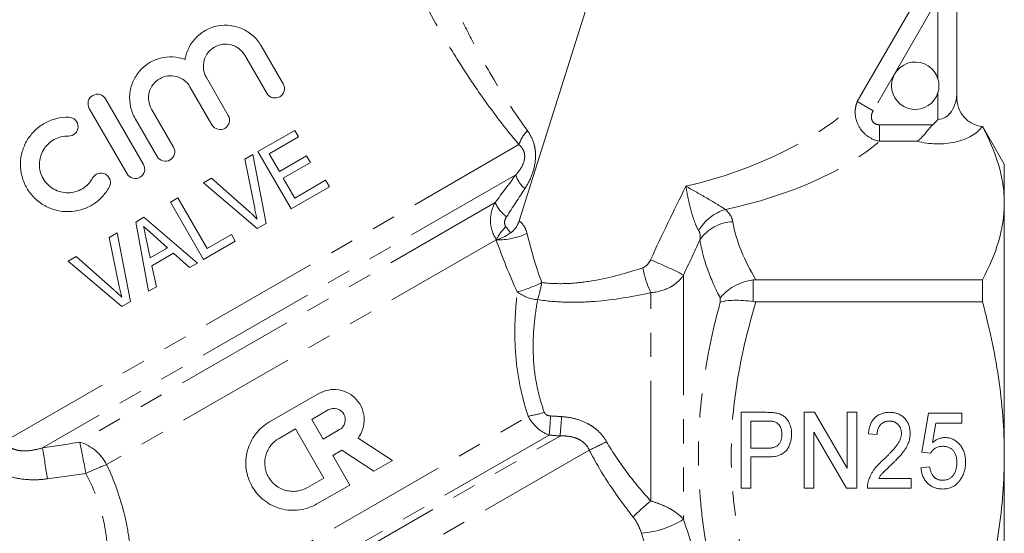
# Model space of a CAD drawing. Units: millimetres. Extents: x -26 to 583, y 22 to 324.
# Drawn here: x 520 to 572, y 247 to 274 of the extents above; entities that cross this region are included whole.
import ezdxf

# ---------------------------------------------------------------- set-up
doc = ezdxf.new("R2010")
doc.units = ezdxf.units.MM
doc.linetypes.add('PHANTOM', pattern=[12.7, 6.35, -1.27, 1.27, -1.27, 1.27, -1.27])

msp = doc.modelspace()

# ---------------------------------------------------------------- linework, layer by layer
at = {"color": 7, "linetype": 'Continuous', "lineweight": 15}
for p, q in [((551.6, 281.038), (545.918, 263.017)), ((569.028, 277.042), (569.028, 269.825)), ((532.607, 269.759), (531.446, 271.769)), ((532.31, 272.268), (533.471, 270.258)), ((529.417, 270.598), (530.577, 268.587)), ((529.713, 268.088), (528.552, 270.099)), ((524.103, 269.459), (526.099, 266.002)), ((525.235, 265.503), (523.239, 268.96)), ((526.523, 268.927), (527.684, 266.917)), ((526.82, 266.418), (525.659, 268.428)), ((534.085, 267.801), (532.142, 266.679)), ((534.287, 267.451), (534.085, 267.801)), ((571.528, 266.007), (570.369, 268.015)), ((570.369, 268.015), (570.369, 268.003)), ((532.732, 266.554), (534.287, 267.451)), ((532.142, 266.679), (533.892, 263.648)), ((531.866, 266.52), (531.442, 266.275)), ((531.442, 266.275), (531.968, 263.682)), ((532.569, 262.884), (531.866, 266.52)), ((533.271, 265.621), (532.732, 266.554)), ((534.709, 266.451), (533.271, 265.621)), ((533.473, 265.272), (534.911, 266.102)), ((534.911, 266.102), (534.709, 266.451)), ((571.528, 266.007), (571.528, 263.95)), ((529.694, 265.266), (529.271, 265.022)), ((529.271, 265.022), (532.108, 262.618)), ((531.675, 263.513), (529.694, 265.266)), ((534.079, 264.222), (533.473, 265.272)), ((535.711, 265.165), (534.079, 264.222)), ((535.913, 264.815), (535.711, 265.165)), ((533.892, 263.648), (535.913, 264.815)), ((527.906, 264.234), (527.518, 264.009)), ((527.518, 264.009), (529.268, 260.978)), ((529.454, 261.552), (527.906, 264.234)), ((571.528, 263.95), (571.528, 250.657)), ((526.123, 263.205), (525.688, 262.953)), ((525.688, 262.953), (526.367, 259.304)), ((528.943, 260.791), (526.123, 263.205)), ((532.108, 262.618), (532.569, 262.884)), ((524.715, 262.392), (524.292, 262.147)), ((524.292, 262.147), (524.817, 259.554)), ((525.419, 258.756), (524.715, 262.392)), ((526.458, 261.066), (526.246, 262.066)), ((526.658, 262.233), (527.37, 261.593)), ((529.268, 260.978), (530.939, 261.943)), ((530.737, 262.293), (529.454, 261.552)), ((530.939, 261.943), (530.737, 262.293)), ((544.72, 262.022), (544.712, 262.018)), ((527.37, 261.593), (526.458, 261.066)), ((527.359, 261.603), (527.288, 261.572)), ((522.543, 261.138), (522.12, 260.893)), ((522.12, 260.893), (524.958, 258.49)), ((524.525, 259.385), (522.543, 261.138)), ((526.546, 260.651), (527.687, 261.309)), ((527.687, 261.309), (528.529, 260.552)), ((526.781, 259.542), (526.546, 260.651)), ((528.529, 260.552), (528.943, 260.791)), ((558.421, 259.907), (570.374, 259.907)), ((570.374, 259.907), (570.374, 258.744)), ((526.367, 259.304), (526.781, 259.542)), ((524.958, 258.49), (525.419, 258.756)), ((570.374, 258.744), (558.421, 258.744)), ((532.752, 252.394), (535.351, 253.895)), ((534.984, 252.528), (535.851, 253.028)), ((557.639, 252.904), (558.957, 252.904)), ((557.639, 248.904), (557.639, 252.904)), ((560.972, 252.904), (561.514, 252.904)), ((560.972, 248.904), (560.972, 252.904)), ((561.514, 252.904), (563.228, 249.951)), ((563.228, 252.904), (563.741, 252.904)), ((563.228, 249.951), (563.228, 252.904)), ((563.741, 252.904), (563.741, 248.904)), ((567.177, 250.801), (567.536, 252.852)), ((567.536, 252.852), (569.28, 252.852)), ((569.28, 252.852), (569.28, 252.339)), ((533.252, 251.528), (534.118, 252.028)), ((534.118, 252.028), (535.619, 249.429)), ((535.585, 251.489), (534.984, 252.528)), ((558.152, 252.442), (558.152, 251.006)), ((559, 252.442), (558.152, 252.442)), ((567.917, 252.339), (567.736, 251.303)), ((569.28, 252.339), (567.917, 252.339)), ((536.451, 251.989), (535.585, 251.489)), ((537.425, 251.54), (539.237, 250.364)), ((563.2, 248.904), (561.485, 251.857)), ((561.485, 251.857), (561.485, 248.904)), ((564.818, 251.724), (564.357, 251.775)), ((558.152, 251.006), (559.01, 251.006)), ((536.57, 250.903), (536.085, 250.622)), ((536.085, 250.622), (536.985, 249.063)), ((538.265, 249.802), (536.57, 250.903)), ((559.027, 250.545), (558.152, 250.545)), ((558.152, 250.545), (558.152, 248.904)), ((567.639, 250.75), (567.177, 250.801)), ((571.528, 250.657), (571.528, 237.363)), ((539.237, 250.364), (538.265, 249.802)), ((567.126, 249.98), (567.587, 250.032)), ((535.619, 249.429), (534.752, 248.929)), ((564.902, 249.416), (566.613, 249.416)), ((566.613, 249.416), (566.613, 248.904)), ((536.985, 249.063), (535.252, 248.063)), ((558.152, 248.904), (557.639, 248.904)), ((561.485, 248.904), (560.972, 248.904)), ((563.741, 248.904), (563.2, 248.904)), ((566.613, 248.904), (564.305, 248.904))]:
    msp.add_line(p, q, dxfattribs=at)
at = {"color": 8, "linetype": 'PHANTOM', "lineweight": 0}
for p, q in [((563.771, 269.318), (567.193, 275.244)), ((568.028, 274.762), (564.607, 268.835)), ((568.028, 270.507), (568.028, 274.762)), ((568.028, 268.381), (568.028, 269.807)), ((563.771, 269.318), (564.607, 268.835)), ((564.947, 268.093), (564.947, 267.227)), ((564.947, 268.093), (567.753, 268.093)), ((566.939, 267.227), (564.947, 267.227)), ((545.914, 267.045), (518.764, 251.37)), ((545.752, 265.451), (520.763, 251.024)), ((544.656, 263.985), (522.738, 251.331)), ((544.712, 262.018), (524.151, 250.147)), ((554.606, 260.155), (554.606, 247.255)), ((558.272, 259.897), (558.272, 258.754)), ((552.874, 248.216), (552.874, 259.227)), ((556.54, 258.727), (556.54, 258.936)), ((525.159, 240.431), (546.406, 252.697)), ((524.866, 238.249), (548.082, 251.653)), ((547.511, 251.702), (525.42, 238.948)), ((549.625, 250.911), (523.787, 235.993))]:
    msp.add_line(p, q, dxfattribs=at)
at = {"color": 7, "linetype": 'Continuous', "lineweight": 15}
msp.add_arc((566.828, 270.157), 1.25, 16.2602, 343.7398, dxfattribs=at)
at = {"color": 8, "linetype": 'PHANTOM', "lineweight": 0}
for centre, radius, start, end in [((547.739, 266.45), 1.919, 135.8371, 161.9412), ((547.141, 265.845), 1.444, 195.8287, 230.8296), ((546.488, 264.839), 2.022, 204.9694, 232.5148), ((557.543, 261.239), 2.493, 107.0855, 149.3186), ((557.256, 260.81), 2.16, 91.4929, 145.8916), ((547.083, 260.837), 2.644, 134.7375, 153.3553), ((544.814, 265.621), 3.604, 268.3787, 295.0619), ((544.391, 240.325), 22.307, 62.7465, 67.6892), ((557.587, 261.476), 5.222, 190.2806, 205.5054), ((543.849, 266.397), 7.403, 285.4922, 296.2197), ((540.076, 261.005), 7.154, 342.5332, 349.944), ((547.044, 260.864), 2.012, 232.7456, 265.8799), ((545.257, 259.203), 6.606, 280.0172, 287.5935), ((476.55, 257.363), 71.187, 355.43937, 356.25453), ((487.218, 257.355), 61.131, 354.64806, 355.61007), ((466.188, 241.237), 55.445, 8.4552, 10.1665), ((522.034, 249.056), 2.382, 27.2717, 72.8051), ((459.923, 238.353), 64.141, 10.16985, 11.67355), ((540.723, 270.537), 21.551, 294.3997, 297.1028), ((532.065, 230.16), 21.496, 111.6007, 114.7738), ((557.418, 242.253), 7.497, 127.3084, 136.9346), ((552.023, 251.353), 4.844, 274.1917, 302.2201)]:
    msp.add_arc(centre, radius, start, end, dxfattribs=at)
for centre, major_axis, ratio, start_param, end_param in [((568.028, 269.825), (0, 1.443), 0.69282, 3.141593, 4.712389), ((554.762, 270.113), (10.678, 3.186), 0.456377, 4.573762, 5.567096), ((568.028, 268.526), (2.5, 0), 0.57735, 4.261362, 5.913334), ((554.762, 268.814), (11.984, 2.017), 0.451416, 4.80788, 5.647733)]:
    msp.add_ellipse(centre, major_axis=major_axis, ratio=ratio, start_param=start_param, end_param=end_param, dxfattribs=at)
for points, knots in [([(536.149, 292.613), (536.199, 292.434), (536.255, 292.237), (536.373, 291.819), (536.435, 291.601), (536.628, 290.927), (536.765, 290.452), (537.053, 289.471), (537.203, 288.965), (537.516, 287.929), (537.678, 287.4), (538.176, 285.806), (538.523, 284.729), (539.255, 282.559), (539.64, 281.466), (540.252, 279.818), (540.462, 279.267), (540.894, 278.168), (541.115, 277.621), (541.799, 275.986), (542.281, 274.906), (543.057, 273.305), (543.325, 272.775), (543.883, 271.722), (544.172, 271.2), (545.065, 269.672), (545.695, 268.699), (546.362, 267.787)], [0, 0, 0, 0, 0.03125, 0.03125, 0.0625, 0.0625, 0.125, 0.125, 0.1875, 0.1875, 0.25, 0.25, 0.375, 0.375, 0.5, 0.5, 0.5625, 0.5625, 0.625, 0.625, 0.75, 0.75, 0.8125, 0.8125, 0.875, 0.875, 1, 1, 1, 1]), ([(545.914, 267.045), (545.199, 267.896), (544.509, 268.803), (543.516, 270.23), (543.191, 270.717), (542.558, 271.708), (542.251, 272.207), (541.355, 273.717), (540.792, 274.739), (539.716, 276.804), (539.202, 277.849), (538.217, 279.951), (537.749, 280.998), (536.853, 283.079), (536.425, 284.113), (535.808, 285.647), (535.607, 286.156), (535.213, 287.164), (535.021, 287.665), (534.65, 288.64), (534.472, 289.116), (534.132, 290.033), (533.969, 290.476), (533.818, 290.892)], [0, 0, 0, 0, 0.125, 0.125, 0.1875, 0.1875, 0.25, 0.25, 0.375, 0.375, 0.5, 0.5, 0.625, 0.625, 0.75, 0.75, 0.8125, 0.8125, 0.875, 0.875, 0.9375, 0.9375, 1, 1, 1, 1]), ([(563.771, 269.318), (563.729, 269.218), (563.698, 269.114), (563.661, 268.899), (563.655, 268.786), (563.676, 268.448), (563.741, 268.222), (563.967, 267.812), (564.127, 267.631), (564.505, 267.358), (564.723, 267.265), (564.947, 267.227)], [0, 0, 0, 0, 0.125, 0.125, 0.25, 0.25, 0.5, 0.5, 0.75, 0.75, 1, 1, 1, 1]), ([(564.947, 268.093), (564.861, 268.093), (564.775, 268.112), (564.63, 268.2), (564.572, 268.269), (564.511, 268.427), (564.506, 268.514), (564.534, 268.683), (564.564, 268.761), (564.607, 268.835)], [0, 0, 0, 0, 0.25, 0.25, 0.5, 0.5, 0.75, 0.75, 1, 1, 1, 1]), ([(546.362, 267.787), (546.517, 267.575), (546.637, 267.333), (546.745, 266.941), (546.77, 266.804), (546.794, 266.53), (546.794, 266.393), (546.761, 265.976), (546.694, 265.704), (546.5, 265.191), (546.375, 264.952), (546.229, 264.726)], [0, 0, 0, 0, 0.25, 0.25, 0.375, 0.375, 0.5, 0.5, 0.75, 0.75, 1, 1, 1, 1]), ([(545.752, 265.451), (545.844, 265.554), (545.931, 265.663), (546.084, 265.909), (546.153, 266.045), (546.21, 266.281), (546.22, 266.366), (546.214, 266.536), (546.197, 266.619), (546.142, 266.767), (546.104, 266.834), (546.016, 266.95), (545.967, 267), (545.914, 267.045)], [0, 0, 0, 0, 0.25, 0.25, 0.5, 0.5, 0.625, 0.625, 0.75, 0.75, 0.875, 0.875, 1, 1, 1, 1]), ([(555.399, 262.511), (555.319, 262.641), (555.242, 262.816), (555.103, 263.191), (555.041, 263.391), (554.93, 263.802), (554.882, 264.01), (554.796, 264.429), (554.758, 264.64), (554.726, 264.847)], [0, 0, 0, 0, 0.25, 0.25, 0.5, 0.5, 0.75, 0.75, 1, 1, 1, 1]), ([(556.811, 263.622), (556.681, 263.706), (556.516, 263.81), (556.169, 264.021), (555.987, 264.129), (555.623, 264.341), (555.441, 264.445), (555.08, 264.649), (554.901, 264.749), (554.726, 264.847)], [0, 0, 0, 0, 0.25, 0.25, 0.5, 0.5, 0.75, 0.75, 1, 1, 1, 1]), ([(544.72, 262.022), (544.53, 262.319), (544.424, 262.662), (544.403, 263.349), (544.488, 263.689), (544.656, 263.985)], [0, 0, 0, 0, 0.5, 0.5, 1, 1, 1, 1]), ([(556.811, 263.622), (556.924, 263.521), (557.012, 263.414), (557.14, 263.196), (557.181, 263.084), (557.2, 262.969)], [0, 0, 0, 0, 0.5, 0.5, 1, 1, 1, 1]), ([(545.258, 263.234), (545.208, 263.158), (545.17, 263.07), (545.148, 262.885), (545.168, 262.787), (545.222, 262.715)], [0, 0, 0, 0, 0.5, 0.5, 1, 1, 1, 1]), ([(545.918, 263.017), (546.024, 262.944), (546.113, 262.847), (546.256, 262.621), (546.308, 262.492), (546.341, 262.356)], [0, 0, 0, 0, 0.5, 0.5, 1, 1, 1, 1]), ([(555.468, 262.021), (555.481, 262.109), (555.485, 262.194), (555.466, 262.359), (555.443, 262.44), (555.399, 262.511)], [0, 0, 0, 0, 0.5, 0.5, 1, 1, 1, 1]), ([(556.54, 258.936), (556.275, 259.447), (556.046, 259.961), (555.682, 260.991), (555.547, 261.508), (555.468, 262.021)], [0, 0, 0, 0, 0.5, 0.5, 1, 1, 1, 1]), ([(552.449, 260.544), (552.543, 260.576), (552.624, 260.638), (552.761, 260.785), (552.817, 260.869), (552.859, 260.962)], [0, 0, 0, 0, 0.5, 0.5, 1, 1, 1, 1]), ([(547.12, 259.756), (547.572, 259.702), (548.027, 259.689), (548.938, 259.729), (549.398, 259.783), (550.74, 260.014), (551.603, 260.257), (552.449, 260.544)], [0, 0, 0, 0, 0.25, 0.25, 0.5, 0.5, 1, 1, 1, 1]), ([(554.606, 260.155), (554.518, 260.023), (554.413, 259.903), (554.168, 259.685), (554.026, 259.586), (553.576, 259.345), (553.228, 259.247), (552.874, 259.227)], [0, 0, 0, 0, 0.25, 0.25, 0.5, 0.5, 1, 1, 1, 1]), ([(546.406, 252.697), (546.207, 253.281), (546.053, 253.871), (545.832, 255.03), (545.763, 255.602), (545.71, 256.447), (545.701, 256.725), (545.697, 257.266), (545.701, 257.53), (545.731, 258.305), (545.773, 258.796), (545.826, 259.263)], [0, 0, 0, 0, 0.25, 0.25, 0.5, 0.5, 0.625, 0.625, 0.75, 0.75, 1, 1, 1, 1]), ([(546.9, 258.858), (546.825, 258.442), (546.762, 258.003), (546.676, 257.075), (546.655, 256.585), (546.681, 255.562), (546.729, 255.04), (546.871, 254.245), (546.93, 253.979), (547.073, 253.442), (547.157, 253.172), (547.254, 252.906)], [0, 0, 0, 0, 0.25, 0.25, 0.5, 0.5, 0.75, 0.75, 0.875, 0.875, 1, 1, 1, 1]), ([(552.874, 259.227), (551.907, 259.011), (550.925, 258.843), (549.418, 258.725), (548.907, 258.709), (547.897, 258.737), (547.396, 258.78), (546.9, 258.858)], [0, 0, 0, 0, 0.5, 0.5, 0.75, 0.75, 1, 1, 1, 1]), ([(556.54, 242.587), (556.181, 243.907), (555.89, 245.24), (555.59, 247.266), (555.513, 247.947), (555.411, 249.31), (555.385, 249.994), (555.386, 252.047), (555.494, 253.401), (555.892, 256.082), (556.182, 257.409), (556.54, 258.727)], [0, 0, 0, 0, 0.25, 0.25, 0.375, 0.375, 0.5, 0.5, 0.75, 0.75, 1, 1, 1, 1]), ([(558.421, 258.744), (558.028, 257.429), (557.701, 256.103), (557.246, 253.42), (557.119, 252.062), (557.116, 249.995), (557.147, 249.307), (557.266, 247.936), (557.355, 247.252), (557.698, 245.221), (558.027, 243.888), (558.421, 242.57)], [0, 0, 0, 0, 0.25, 0.25, 0.5, 0.5, 0.625, 0.625, 0.75, 0.75, 1, 1, 1, 1]), ([(547.511, 251.702), (547.284, 251.783), (547.068, 251.912), (546.689, 252.252), (546.526, 252.463), (546.406, 252.697)], [0, 0, 0, 0, 0.5, 0.5, 1, 1, 1, 1]), ([(547.254, 252.906), (547.277, 252.842), (547.328, 252.791), (547.448, 252.73), (547.516, 252.716), (547.585, 252.713)], [0, 0, 0, 0, 0.5, 0.5, 1, 1, 1, 1]), ([(548.17, 252.676), (548.407, 252.66), (548.64, 252.624), (549.097, 252.507), (549.322, 252.423), (549.633, 252.26), (549.734, 252.199), (549.926, 252.063), (550.019, 251.987), (550.276, 251.744), (550.422, 251.56), (550.541, 251.352)], [0, 0, 0, 0, 0.25, 0.25, 0.5, 0.5, 0.625, 0.625, 0.75, 0.75, 1, 1, 1, 1]), ([(549.625, 250.911), (549.56, 251.05), (549.471, 251.174), (549.245, 251.385), (549.115, 251.466), (548.832, 251.584), (548.681, 251.62), (548.383, 251.658), (548.233, 251.661), (548.082, 251.653)], [0, 0, 0, 0, 0.25, 0.25, 0.5, 0.5, 0.75, 0.75, 1, 1, 1, 1]), ([(518.764, 251.37), (518.811, 251.287), (518.872, 251.212), (519.013, 251.086), (519.091, 251.035), (519.261, 250.954), (519.351, 250.925), (519.53, 250.885), (519.62, 250.874), (519.891, 250.859), (520.072, 250.875), (520.422, 250.932), (520.593, 250.973), (520.763, 251.024)], [0, 0, 0, 0, 0.125, 0.125, 0.25, 0.25, 0.375, 0.375, 0.5, 0.5, 0.75, 0.75, 1, 1, 1, 1]), ([(550.541, 251.352), (550.87, 250.78), (551.234, 250.237), (552.017, 249.196), (552.435, 248.698), (552.874, 248.216)], [0, 0, 0, 0, 0.5, 0.5, 1, 1, 1, 1]), ([(521.031, 249.39), (520.701, 249.347), (520.372, 249.33), (519.713, 249.364), (519.381, 249.415), (518.75, 249.603), (518.442, 249.743), (517.901, 250.115), (517.659, 250.352), (517.473, 250.629)], [0, 0, 0, 0, 0.25, 0.25, 0.5, 0.5, 0.75, 0.75, 1, 1, 1, 1]), ([(551.941, 247.372), (551.504, 247.925), (551.089, 248.493), (550.313, 249.669), (549.952, 250.277), (549.625, 250.911)], [0, 0, 0, 0, 0.5, 0.5, 1, 1, 1, 1]), ([(524.151, 250.147), (524.559, 249.286), (524.873, 248.408), (525.2, 247.068), (525.285, 246.616), (525.409, 245.733), (525.449, 245.299), (525.492, 244.448), (525.496, 244.029), (525.477, 243.219), (525.454, 242.831), (525.391, 242.087), (525.351, 241.732), (525.261, 241.056), (525.211, 240.733), (525.159, 240.431)], [0, 0, 0, 0, 0.25, 0.25, 0.375, 0.375, 0.5, 0.5, 0.625, 0.625, 0.75, 0.75, 0.875, 0.875, 1, 1, 1, 1]), ([(523.634, 241.137), (523.704, 241.395), (523.773, 241.67), (523.904, 242.251), (523.966, 242.556), (524.075, 243.197), (524.122, 243.533), (524.19, 244.239), (524.212, 244.608), (524.217, 245.359), (524.201, 245.744), (524.118, 246.531), (524.051, 246.938), (523.766, 248.139), (523.465, 248.92), (523.057, 249.678)], [0, 0, 0, 0, 0.125, 0.125, 0.25, 0.25, 0.375, 0.375, 0.5, 0.5, 0.625, 0.625, 0.75, 0.75, 1, 1, 1, 1]), ([(552.874, 248.216), (553.053, 248.167), (553.228, 248.108), (553.565, 247.973), (553.729, 247.897), (554.031, 247.73), (554.167, 247.642), (554.411, 247.455), (554.518, 247.356), (554.606, 247.255)], [0, 0, 0, 0, 0.25, 0.25, 0.5, 0.5, 0.75, 0.75, 1, 1, 1, 1]), ([(552.377, 246.522), (552.33, 246.673), (552.269, 246.82), (552.123, 247.108), (552.04, 247.246), (551.941, 247.372)], [0, 0, 0, 0, 0.5, 0.5, 1, 1, 1, 1])]:
    msp.add_open_spline(points, degree=3, knots=knots, dxfattribs=at)
at = {"color": 7, "linetype": 'Continuous', "lineweight": 15}
for points, knots in [([(528.292, 271.547), (528.331, 271.773), (528.403, 271.985), (528.611, 272.385), (528.743, 272.564), (529.056, 272.876), (529.235, 273.006), (529.62, 273.208), (529.828, 273.279), (530.252, 273.356), (530.473, 273.364), (530.902, 273.312), (531.118, 273.253), (531.42, 273.118), (531.518, 273.065), (531.705, 272.943), (531.797, 272.874), (532.05, 272.646), (532.194, 272.469), (532.31, 272.268)], [0, 0, 0, 0, 0.125, 0.125, 0.25, 0.25, 0.375, 0.375, 0.5, 0.5, 0.625, 0.625, 0.75, 0.75, 0.8125, 0.8125, 0.875, 0.875, 1, 1, 1, 1]), ([(531.446, 271.769), (531.366, 271.907), (531.26, 272.026), (531.012, 272.213), (530.87, 272.281), (530.576, 272.356), (530.423, 272.365), (530.127, 272.325), (529.983, 272.276), (529.723, 272.129), (529.607, 272.03), (529.418, 271.791), (529.347, 271.654), (529.262, 271.355), (529.249, 271.199), (529.287, 270.887), (529.337, 270.735), (529.417, 270.598)], [0, 0, 0, 0, 0.125, 0.125, 0.25, 0.25, 0.375, 0.375, 0.5, 0.5, 0.625, 0.625, 0.75, 0.75, 0.875, 0.875, 1, 1, 1, 1]), ([(525.659, 268.428), (525.547, 268.623), (525.467, 268.83), (525.371, 269.267), (525.357, 269.49), (525.388, 269.823), (525.407, 269.934), (525.461, 270.149), (525.496, 270.254), (525.582, 270.459), (525.634, 270.559), (525.751, 270.748), (525.816, 270.838), (526.031, 271.09), (526.202, 271.237), (526.575, 271.47), (526.782, 271.559), (527.206, 271.668), (527.429, 271.691), (527.866, 271.669), (528.084, 271.625), (528.292, 271.547)], [0, 0, 0, 0, 0.125, 0.125, 0.25, 0.25, 0.3125, 0.3125, 0.375, 0.375, 0.4375, 0.4375, 0.5, 0.5, 0.625, 0.625, 0.75, 0.75, 0.875, 0.875, 1, 1, 1, 1]), ([(528.552, 270.099), (528.475, 270.234), (528.372, 270.35), (528.127, 270.537), (527.987, 270.606), (527.692, 270.684), (527.536, 270.694), (527.236, 270.655), (527.087, 270.605), (526.823, 270.454), (526.706, 270.352), (526.518, 270.109), (526.448, 269.97), (526.367, 269.671), (526.356, 269.516), (526.396, 269.21), (526.445, 269.062), (526.523, 268.927)], [0, 0, 0, 0, 0.125, 0.125, 0.25, 0.25, 0.375, 0.375, 0.5, 0.5, 0.625, 0.625, 0.75, 0.75, 0.875, 0.875, 1, 1, 1, 1]), ([(533.471, 270.258), (533.54, 270.139), (533.554, 269.994), (533.482, 269.745), (533.398, 269.641), (533.181, 269.514), (533.049, 269.493), (532.793, 269.555), (532.676, 269.639), (532.607, 269.759)], [0, 0, 0, 0, 0.25, 0.25, 0.5, 0.5, 0.75, 0.75, 1, 1, 1, 1]), ([(568.028, 269.807), (568.062, 269.921), (568.078, 270.037), (568.079, 270.274), (568.062, 270.392), (568.028, 270.507)], [0, 0, 0, 0, 0.5, 0.5, 1, 1, 1, 1]), ([(523.239, 268.96), (523.173, 269.075), (523.156, 269.213), (523.223, 269.465), (523.309, 269.576), (523.534, 269.707), (523.672, 269.726), (523.927, 269.658), (524.037, 269.574), (524.103, 269.459)], [0, 0, 0, 0, 0.25, 0.25, 0.5, 0.5, 0.75, 0.75, 1, 1, 1, 1]), ([(569.028, 269.497), (569.028, 269.603), (569.028, 269.71), (569.028, 269.817), (569.028, 269.819), (569.028, 269.822), (569.028, 269.825)], [0, 0, 0, 0, 0.0003360553, 0.0003360553, 0.0003360553, 0.0003446188, 0.0003446188, 0.0003446188, 0.0003446188]), ([(570.359, 268.004), (570.18, 268.026), (570.005, 268.079), (569.761, 268.205), (569.684, 268.254), (569.54, 268.366), (569.472, 268.429), (569.289, 268.633), (569.192, 268.792), (569.095, 269.047), (569.07, 269.134), (569.037, 269.315), (569.028, 269.408), (569.028, 269.497)], [0, 0, 0, 0, 0.25, 0.25, 0.375, 0.375, 0.5, 0.5, 0.75, 0.75, 0.875, 0.875, 1, 1, 1, 1]), ([(524.294, 264.805), (524.186, 264.608), (524.055, 264.43), (523.749, 264.111), (523.574, 263.972), (523.199, 263.748), (522.995, 263.659), (522.577, 263.541), (522.36, 263.509), (521.924, 263.502), (521.708, 263.527), (521.283, 263.634), (521.077, 263.715), (520.694, 263.93), (520.512, 264.066), (520.275, 264.299), (520.201, 264.382), (520.064, 264.559), (520, 264.653), (519.832, 264.944), (519.747, 265.152), (519.633, 265.587), (519.606, 265.806), (519.611, 266.25), (519.643, 266.469), (519.762, 266.889), (519.85, 267.093), (520.072, 267.465), (520.21, 267.638), (520.521, 267.941), (520.696, 268.072), (521.082, 268.287), (521.286, 268.368), (521.715, 268.474), (521.939, 268.5), (522.164, 268.494)], [0, 0, 0, 0, 0.0625, 0.0625, 0.125, 0.125, 0.1875, 0.1875, 0.25, 0.25, 0.3125, 0.3125, 0.375, 0.375, 0.4375, 0.4375, 0.46875, 0.46875, 0.5, 0.5, 0.5625, 0.5625, 0.625, 0.625, 0.6875, 0.6875, 0.75, 0.75, 0.8125, 0.8125, 0.875, 0.875, 0.9375, 0.9375, 1, 1, 1, 1]), ([(522.164, 268.494), (522.295, 268.491), (522.423, 268.434), (522.604, 268.244), (522.654, 268.112), (522.647, 267.85), (522.59, 267.723), (522.399, 267.543), (522.271, 267.493), (522.14, 267.496)], [0, 0, 0, 0, 0.25, 0.25, 0.5, 0.5, 0.75, 0.75, 1, 1, 1, 1]), ([(530.577, 268.587), (530.644, 268.472), (530.661, 268.331), (530.592, 268.081), (530.507, 267.971), (530.284, 267.842), (530.147, 267.822), (529.892, 267.888), (529.78, 267.973), (529.713, 268.088)], [0, 0, 0, 0, 0.25, 0.25, 0.5, 0.5, 0.75, 0.75, 1, 1, 1, 1]), ([(567.753, 268.093), (567.669, 268.018), (567.599, 267.934), (567.461, 267.767), (567.395, 267.683), (567.264, 267.527), (567.199, 267.456), (567.068, 267.327), (567.003, 267.271), (566.939, 267.227)], [0, 0, 0, 0, 0.25, 0.25, 0.5, 0.5, 0.75, 0.75, 1, 1, 1, 1]), ([(571.528, 263.95), (571.528, 264.292), (571.502, 264.636), (571.397, 265.319), (571.319, 265.659), (571.018, 266.672), (570.726, 267.34), (570.369, 268.003)], [0, 0, 0, 0, 0.25, 0.25, 0.5, 0.5, 1, 1, 1, 1]), ([(522.14, 267.496), (522.006, 267.5), (521.875, 267.485), (521.618, 267.422), (521.494, 267.373), (521.265, 267.247), (521.158, 267.167), (520.97, 266.986), (520.888, 266.883), (520.753, 266.658), (520.701, 266.538), (520.628, 266.284), (520.609, 266.152), (520.605, 265.888), (520.621, 265.753), (520.688, 265.495), (520.74, 265.369), (520.941, 265.02), (521.137, 264.826), (521.602, 264.565), (521.867, 264.499), (522.258, 264.505), (522.39, 264.525), (522.641, 264.597), (522.761, 264.648), (522.988, 264.785), (523.091, 264.867), (523.274, 265.057), (523.354, 265.165), (523.418, 265.283)], [0, 0, 0, 0, 0.0625, 0.0625, 0.125, 0.125, 0.1875, 0.1875, 0.25, 0.25, 0.3125, 0.3125, 0.375, 0.375, 0.4375, 0.4375, 0.5, 0.5, 0.625, 0.625, 0.75, 0.75, 0.8125, 0.8125, 0.875, 0.875, 0.9375, 0.9375, 1, 1, 1, 1]), ([(527.684, 266.917), (527.75, 266.803), (527.767, 266.664), (527.7, 266.413), (527.614, 266.301), (527.389, 266.17), (527.25, 266.151), (526.996, 266.219), (526.886, 266.304), (526.82, 266.418)], [0, 0, 0, 0, 0.25, 0.25, 0.5, 0.5, 0.75, 0.75, 1, 1, 1, 1]), ([(523.418, 265.283), (523.481, 265.398), (523.589, 265.485), (523.837, 265.559), (523.977, 265.545), (524.207, 265.422), (524.297, 265.312), (524.372, 265.059), (524.357, 264.92), (524.294, 264.805)], [0, 0, 0, 0, 0.25, 0.25, 0.5, 0.5, 0.75, 0.75, 1, 1, 1, 1]), ([(526.099, 266.002), (526.165, 265.888), (526.183, 265.749), (526.115, 265.497), (526.029, 265.386), (525.804, 265.255), (525.666, 265.237), (525.411, 265.304), (525.301, 265.389), (525.235, 265.503)], [0, 0, 0, 0, 0.25, 0.25, 0.5, 0.5, 0.75, 0.75, 1, 1, 1, 1]), ([(532.105, 263.109), (532.036, 263.179), (531.966, 263.248), (531.894, 263.315), (531.858, 263.349), (531.822, 263.382), (531.786, 263.415), (531.749, 263.448), (531.712, 263.481), (531.675, 263.513)], [0, 0, 0, 0, 0.0002952163, 0.0002952163, 0.0002952163, 0.0004429811, 0.0004429811, 0.0004429811, 0.0005907906, 0.0005907906, 0.0005907906, 0.0005907906]), ([(531.968, 263.682), (531.988, 263.586), (532.008, 263.49), (532.031, 263.394), (532.042, 263.346), (532.054, 263.299), (532.067, 263.251), (532.079, 263.204), (532.092, 263.156), (532.105, 263.109)], [0, 0, 0, 0, 0.0002949778, 0.0002949778, 0.0002949778, 0.0004426048, 0.0004426048, 0.0004426048, 0.0005902703, 0.0005902703, 0.0005902703, 0.0005902703]), ([(570.374, 259.907), (570.731, 260.571), (571.022, 261.239), (571.421, 262.586), (571.528, 263.265), (571.528, 263.95)], [0, 0, 0, 0, 0.5, 0.5, 1, 1, 1, 1]), ([(545.476, 262.381), (545.582, 262.453), (545.672, 262.546), (545.821, 262.766), (545.877, 262.887), (545.918, 263.017)], [0, 0, 0, 0, 0.5, 0.5, 1, 1, 1, 1]), ([(526.107, 262.729), (526.198, 262.646), (526.291, 262.564), (526.383, 262.481), (526.428, 262.44), (526.475, 262.399), (526.52, 262.357), (526.566, 262.316), (526.612, 262.275), (526.658, 262.233)], [0, 0, 0, 0, 0.0003708038, 0.0003708038, 0.0003708038, 0.0005562064, 0.0005562064, 0.0005562064, 0.0007416083, 0.0007416083, 0.0007416083, 0.0007416083]), ([(526.246, 262.066), (526.223, 262.176), (526.2, 262.287), (526.177, 262.397), (526.165, 262.453), (526.154, 262.508), (526.142, 262.563), (526.13, 262.618), (526.118, 262.673), (526.107, 262.729)], [0, 0, 0, 0, 0.0003387906, 0.0003387906, 0.0003387906, 0.0005081866, 0.0005081866, 0.0005081866, 0.0006775828, 0.0006775828, 0.0006775828, 0.0006775828]), ([(545.476, 262.381), (545.329, 262.282), (545.192, 262.2), (545, 262.109), (544.94, 262.085), (544.853, 262.057), (544.825, 262.049), (544.784, 262.039), (544.771, 262.036), (544.744, 262.03), (544.731, 262.029), (544.72, 262.022)], [0, 0, 0, 0, 0.5, 0.5, 0.75, 0.75, 0.875, 0.875, 0.9375, 0.9375, 1, 1, 1, 1]), ([(558.272, 259.897), (558.092, 259.873), (557.918, 259.833), (557.578, 259.72), (557.414, 259.648), (557.114, 259.48), (556.974, 259.382), (556.792, 259.224), (556.736, 259.169), (556.631, 259.056), (556.583, 258.996), (556.54, 258.936)], [0, 0, 0, 0, 0.25, 0.25, 0.5, 0.5, 0.75, 0.75, 0.875, 0.875, 1, 1, 1, 1]), ([(524.955, 258.981), (524.886, 259.051), (524.815, 259.119), (524.744, 259.187), (524.708, 259.22), (524.672, 259.254), (524.635, 259.287), (524.599, 259.32), (524.562, 259.353), (524.525, 259.385)], [0, 0, 0, 0, 0.0002957929, 0.0002957929, 0.0002957929, 0.0004438573, 0.0004438573, 0.0004438573, 0.00059197, 0.00059197, 0.00059197, 0.00059197]), ([(524.817, 259.554), (524.837, 259.458), (524.857, 259.362), (524.88, 259.266), (524.892, 259.218), (524.904, 259.171), (524.916, 259.123), (524.929, 259.075), (524.942, 259.028), (524.955, 258.981)], [0, 0, 0, 0, 0.0002954493, 0.0002954493, 0.0002954493, 0.0004433117, 0.0004433117, 0.0004433117, 0.0005912128, 0.0005912128, 0.0005912128, 0.0005912128]), ([(558.272, 258.754), (558.092, 258.779), (557.918, 258.797), (557.578, 258.82), (557.414, 258.824), (557.114, 258.819), (556.974, 258.81), (556.792, 258.786), (556.736, 258.776), (556.631, 258.754), (556.583, 258.741), (556.54, 258.727)], [0, 0, 0, 0, 0.25, 0.25, 0.5, 0.5, 0.75, 0.75, 0.875, 0.875, 1, 1, 1, 1]), ([(571.528, 250.657), (571.528, 251.338), (571.502, 252.02), (571.398, 253.388), (571.319, 254.074), (571.017, 256.105), (570.726, 257.433), (570.374, 258.744)], [0, 0, 0, 0, 0.25, 0.25, 0.5, 0.5, 1, 1, 1, 1]), ([(535.351, 253.895), (535.511, 253.987), (535.682, 254.05), (536.044, 254.116), (536.226, 254.118), (536.589, 254.059), (536.761, 254), (537.084, 253.822), (537.228, 253.707), (537.473, 253.43), (537.569, 253.273), (537.706, 252.929), (537.744, 252.749), (537.763, 252.197), (537.648, 251.834), (537.425, 251.54)], [0, 0, 0, 0, 0.125, 0.125, 0.25, 0.25, 0.375, 0.375, 0.5, 0.5, 0.625, 0.625, 0.75, 0.75, 1, 1, 1, 1]), ([(535.851, 253.028), (535.988, 253.108), (536.154, 253.129), (536.457, 253.048), (536.592, 252.945), (536.749, 252.673), (536.772, 252.506), (536.689, 252.2), (536.588, 252.068), (536.451, 251.989)], [0, 0, 0, 0, 0.25, 0.25, 0.5, 0.5, 0.75, 0.75, 1, 1, 1, 1]), ([(558.957, 252.904), (559.011, 252.903), (559.114, 252.903), (559.257, 252.895), (559.38, 252.885), (559.454, 252.872), (559.488, 252.866)], [0, 0, 0, 0, 0.306518, 0.575783, 0.806607, 1, 1, 1, 1]), ([(559.488, 252.866), (559.529, 252.857), (559.61, 252.84), (559.724, 252.798), (559.827, 252.746), (559.921, 252.682), (560.004, 252.605), (560.08, 252.516), (560.145, 252.411), (560.202, 252.295), (560.248, 252.17), (560.281, 252.037), (560.302, 251.897), (560.304, 251.802), (560.305, 251.754)], [0, 0, 0, 0, 0.084044, 0.163609, 0.239787, 0.313823, 0.387818, 0.464661, 0.545773, 0.631445, 0.720757, 0.811105, 0.90386, 1, 1, 1, 1]), ([(564.357, 251.775), (564.361, 251.82), (564.37, 251.907), (564.392, 252.033), (564.424, 252.15), (564.462, 252.259), (564.508, 252.361), (564.561, 252.454), (564.623, 252.539), (564.693, 252.615), (564.769, 252.684), (564.853, 252.742), (564.943, 252.792), (565.039, 252.833), (565.141, 252.865), (565.249, 252.887), (565.363, 252.901), (565.442, 252.903), (565.482, 252.904)], [0, 0, 0, 0, 0.075464, 0.146625, 0.214476, 0.279229, 0.341321, 0.401467, 0.459928, 0.517765, 0.575, 0.63205, 0.689134, 0.747264, 0.806484, 0.868387, 0.932598, 1, 1, 1, 1]), ([(565.482, 252.904), (565.522, 252.903), (565.601, 252.901), (565.717, 252.885), (565.826, 252.861), (565.928, 252.826), (566.024, 252.781), (566.113, 252.726), (566.197, 252.662), (566.272, 252.587), (566.34, 252.506), (566.4, 252.419), (566.449, 252.327), (566.491, 252.231), (566.523, 252.13), (566.545, 252.024), (566.559, 251.913), (566.561, 251.838), (566.562, 251.799)], [0, 0, 0, 0, 0.069761, 0.136811, 0.200752, 0.262648, 0.32336, 0.383451, 0.443656, 0.505026, 0.566318, 0.626754, 0.686659, 0.746425, 0.80745, 0.86974, 0.933468, 1, 1, 1, 1]), ([(535.252, 248.063), (535.109, 247.98), (534.96, 247.913), (534.652, 247.808), (534.491, 247.771), (534.167, 247.728), (534.005, 247.723), (533.68, 247.743), (533.517, 247.77), (533.202, 247.854), (533.05, 247.91), (532.756, 248.055), (532.615, 248.142), (532.226, 248.438), (532.002, 248.692), (531.755, 249.118), (531.686, 249.271), (531.581, 249.583), (531.544, 249.742), (531.501, 250.068), (531.496, 250.234), (531.518, 250.559), (531.545, 250.72), (531.63, 251.037), (531.688, 251.189), (531.831, 251.48), (531.918, 251.621), (532.117, 251.88), (532.228, 251.998), (532.473, 252.214), (532.608, 252.311), (532.752, 252.394)], [0, 0, 0, 0, 0.0625, 0.0625, 0.125, 0.125, 0.1875, 0.1875, 0.25, 0.25, 0.3125, 0.3125, 0.375, 0.375, 0.5, 0.5, 0.5625, 0.5625, 0.625, 0.625, 0.6875, 0.6875, 0.75, 0.75, 0.8125, 0.8125, 0.875, 0.875, 0.9375, 0.9375, 1, 1, 1, 1]), ([(559.41, 252.407), (559.388, 252.412), (559.336, 252.425), (559.245, 252.435), (559.13, 252.441), (559.046, 252.442), (559, 252.442)], [0, 0, 0, 0, 0.167151, 0.388145, 0.666121, 1, 1, 1, 1]), ([(559.793, 251.738), (559.792, 251.778), (559.789, 251.857), (559.769, 251.97), (559.736, 252.075), (559.69, 252.169), (559.634, 252.252), (559.567, 252.32), (559.494, 252.374), (559.438, 252.396), (559.41, 252.407)], [0, 0, 0, 0, 0.1484028, 0.2870598, 0.4190325, 0.5472272, 0.6691977, 0.7822707, 0.8913034, 1, 1, 1, 1]), ([(565.472, 252.442), (565.448, 252.441), (565.401, 252.44), (565.332, 252.431), (565.266, 252.417), (565.205, 252.396), (565.147, 252.369), (565.093, 252.336), (565.043, 252.297), (564.997, 252.252), (564.955, 252.202), (564.919, 252.147), (564.888, 252.088), (564.863, 252.024), (564.843, 251.956), (564.829, 251.882), (564.82, 251.805), (564.819, 251.751), (564.818, 251.724)], [0, 0, 0, 0, 0.065813, 0.12915, 0.189766, 0.248445, 0.306613, 0.363996, 0.421276, 0.480173, 0.539287, 0.598856, 0.659626, 0.721622, 0.786347, 0.854113, 0.925429, 1, 1, 1, 1]), ([(566.1, 251.797), (566.1, 251.819), (566.099, 251.863), (566.09, 251.927), (566.076, 251.988), (566.059, 252.048), (566.033, 252.104), (566.003, 252.157), (565.967, 252.208), (565.926, 252.256), (565.882, 252.3), (565.833, 252.337), (565.781, 252.37), (565.726, 252.397), (565.667, 252.417), (565.605, 252.431), (565.539, 252.44), (565.495, 252.441), (565.472, 252.442)], [0, 0, 0, 0, 0.066022, 0.130215, 0.192123, 0.253724, 0.313856, 0.375086, 0.436172, 0.49877, 0.561166, 0.622381, 0.682376, 0.743177, 0.804515, 0.867375, 0.932356, 1, 1, 1, 1]), ([(534.752, 248.929), (534.666, 248.88), (534.577, 248.839), (534.392, 248.777), (534.296, 248.754), (534.101, 248.728), (534.004, 248.725), (533.809, 248.737), (533.711, 248.754), (533.427, 248.829), (533.247, 248.917), (532.936, 249.155), (532.802, 249.307), (532.654, 249.562), (532.613, 249.654), (532.549, 249.84), (532.527, 249.936), (532.502, 250.131), (532.499, 250.231), (532.512, 250.426), (532.527, 250.523), (532.579, 250.714), (532.613, 250.805), (532.7, 250.98), (532.752, 251.064), (532.931, 251.298), (533.08, 251.429), (533.252, 251.528)], [0, 0, 0, 0, 0.0625, 0.0625, 0.125, 0.125, 0.1875, 0.1875, 0.25, 0.25, 0.375, 0.375, 0.5, 0.5, 0.5625, 0.5625, 0.625, 0.625, 0.6875, 0.6875, 0.75, 0.75, 0.8125, 0.8125, 0.875, 0.875, 1, 1, 1, 1]), ([(559.01, 251.006), (559.044, 251.007), (559.11, 251.008), (559.205, 251.017), (559.292, 251.032), (559.372, 251.052), (559.444, 251.079), (559.509, 251.111), (559.565, 251.151), (559.615, 251.196), (559.656, 251.248), (559.694, 251.303), (559.724, 251.364), (559.749, 251.43), (559.769, 251.5), (559.782, 251.575), (559.792, 251.655), (559.792, 251.71), (559.793, 251.738)], [0, 0, 0, 0, 0.0831732, 0.1601434, 0.2320034, 0.2984817, 0.3601304, 0.4185145, 0.4740093, 0.5277903, 0.5808448, 0.6347041, 0.6893101, 0.7462456, 0.8050365, 0.8664383, 0.9317774, 1, 1, 1, 1]), ([(560.305, 251.754), (560.305, 251.712), (560.304, 251.631), (560.289, 251.511), (560.268, 251.396), (560.238, 251.286), (560.199, 251.18), (560.151, 251.08), (560.094, 250.985), (560.03, 250.894), (559.954, 250.81), (559.862, 250.738), (559.756, 250.678), (559.637, 250.629), (559.504, 250.591), (559.358, 250.563), (559.197, 250.548), (559.085, 250.546), (559.027, 250.545)], [0, 0, 0, 0, 0.061645, 0.121257, 0.179104, 0.235512, 0.291108, 0.346224, 0.400761, 0.456026, 0.511725, 0.568901, 0.62856, 0.691823, 0.76013, 0.833801, 0.913697, 1, 1, 1, 1]), ([(565.149, 250.403), (565.195, 250.446), (565.282, 250.53), (565.407, 250.654), (565.52, 250.77), (565.62, 250.878), (565.71, 250.977), (565.787, 251.07), (565.853, 251.154), (565.924, 251.254), (565.994, 251.373), (566.054, 251.516), (566.093, 251.657), (566.098, 251.751), (566.1, 251.797)], [0, 0, 0, 0, 0.109371, 0.210539, 0.304186, 0.38969, 0.466748, 0.53611, 0.598161, 0.651987, 0.748475, 0.837303, 0.920519, 1, 1, 1, 1]), ([(566.562, 251.799), (566.561, 251.76), (566.559, 251.681), (566.544, 251.562), (566.519, 251.445), (566.485, 251.328), (566.438, 251.21), (566.38, 251.09), (566.306, 250.967), (566.236, 250.862), (566.171, 250.775), (566.112, 250.703), (566.045, 250.626), (565.971, 250.542), (565.887, 250.455), (565.796, 250.36), (565.696, 250.261), (565.626, 250.193), (565.59, 250.158)], [0, 0, 0, 0, 0.060392, 0.120775, 0.18163, 0.243294, 0.306818, 0.374834, 0.447208, 0.524782, 0.567023, 0.614271, 0.666013, 0.722897, 0.784618, 0.851515, 0.923303, 1, 1, 1, 1]), ([(567.736, 251.303), (567.762, 251.325), (567.813, 251.366), (567.893, 251.421), (567.975, 251.467), (568.057, 251.505), (568.14, 251.534), (568.225, 251.555), (568.311, 251.568), (568.368, 251.569), (568.397, 251.57)], [0, 0, 0, 0, 0.1386922, 0.2717658, 0.399386, 0.5239719, 0.6440388, 0.7630725, 0.8821266, 1, 1, 1, 1]), ([(568.397, 251.57), (568.434, 251.569), (568.508, 251.567), (568.617, 251.55), (568.721, 251.521), (568.82, 251.481), (568.915, 251.43), (569.005, 251.367), (569.091, 251.293), (569.172, 251.208), (569.245, 251.115), (569.31, 251.014), (569.363, 250.907), (569.408, 250.793), (569.443, 250.673), (569.466, 250.546), (569.483, 250.413), (569.484, 250.322), (569.485, 250.275)], [0, 0, 0, 0, 0.0594897, 0.1174722, 0.1743112, 0.2305016, 0.2874719, 0.3453954, 0.4052834, 0.4674209, 0.5305875, 0.5935714, 0.6567736, 0.7215549, 0.7873705, 0.8556231, 0.9261112, 1, 1, 1, 1]), ([(568.276, 251.109), (568.239, 251.107), (568.167, 251.105), (568.064, 251.087), (567.971, 251.056), (567.887, 251.011), (567.814, 250.956), (567.747, 250.895), (567.688, 250.827), (567.655, 250.775), (567.639, 250.75)], [0, 0, 0, 0, 0.1452388, 0.2798747, 0.4065485, 0.5283524, 0.6462337, 0.7636295, 0.8805096, 1, 1, 1, 1]), ([(569.023, 250.245), (569.023, 250.277), (569.021, 250.341), (569.013, 250.433), (568.998, 250.52), (568.978, 250.602), (568.952, 250.679), (568.919, 250.75), (568.881, 250.817), (568.837, 250.878), (568.788, 250.932), (568.731, 250.98), (568.67, 251.019), (568.602, 251.053), (568.529, 251.077), (568.45, 251.096), (568.364, 251.106), (568.306, 251.108), (568.276, 251.109)], [0, 0, 0, 0, 0.075245, 0.146457, 0.21395, 0.278686, 0.341262, 0.401106, 0.459367, 0.517197, 0.573921, 0.629485, 0.686079, 0.743145, 0.802405, 0.865057, 0.930276, 1, 1, 1, 1]), ([(570.374, 242.57), (570.729, 243.889), (571.023, 245.239), (571.422, 247.939), (571.528, 249.295), (571.528, 250.657)], [0, 0, 0, 0, 0.5, 0.5, 1, 1, 1, 1]), ([(564.351, 249.259), (564.365, 249.306), (564.395, 249.401), (564.453, 249.539), (564.524, 249.675), (564.592, 249.788), (564.654, 249.878), (564.707, 249.948), (564.766, 250.019), (564.831, 250.093), (564.903, 250.167), (564.978, 250.245), (565.061, 250.324), (565.119, 250.376), (565.149, 250.403)], [0, 0, 0, 0, 0.104243, 0.209853, 0.318274, 0.429592, 0.488196, 0.550046, 0.615242, 0.684668, 0.757576, 0.834476, 0.915, 1, 1, 1, 1]), ([(565.59, 250.158), (565.559, 250.13), (565.5, 250.075), (565.417, 249.997), (565.342, 249.925), (565.275, 249.86), (565.217, 249.804), (565.167, 249.754), (565.125, 249.711), (565.063, 249.645), (564.985, 249.55), (564.929, 249.46), (564.902, 249.416)], [0, 0, 0, 0, 0.123918, 0.236649, 0.339313, 0.430254, 0.510589, 0.579759, 0.638899, 0.686344, 0.848366, 1, 1, 1, 1]), ([(568.269, 248.852), (568.23, 248.853), (568.152, 248.855), (568.039, 248.87), (567.931, 248.893), (567.829, 248.927), (567.731, 248.971), (567.64, 249.025), (567.554, 249.087), (567.475, 249.16), (567.402, 249.24), (567.339, 249.327), (567.282, 249.421), (567.234, 249.521), (567.194, 249.627), (567.163, 249.739), (567.139, 249.857), (567.13, 249.939), (567.126, 249.98)], [0, 0, 0, 0, 0.06652, 0.130356, 0.192024, 0.252097, 0.311193, 0.370577, 0.42968, 0.489766, 0.550486, 0.611207, 0.672052, 0.733915, 0.797306, 0.86214, 0.92987, 1, 1, 1, 1]), ([(567.587, 250.032), (567.592, 250.003), (567.601, 249.947), (567.619, 249.865), (567.642, 249.79), (567.668, 249.72), (567.698, 249.655), (567.731, 249.595), (567.769, 249.542), (567.81, 249.494), (567.855, 249.451), (567.904, 249.415), (567.957, 249.383), (568.013, 249.357), (568.073, 249.339), (568.135, 249.323), (568.202, 249.316), (568.248, 249.315), (568.272, 249.314)], [0, 0, 0, 0, 0.079724, 0.15515, 0.226567, 0.295001, 0.359181, 0.421138, 0.480135, 0.537474, 0.593617, 0.648812, 0.704007, 0.76005, 0.816696, 0.874984, 0.935857, 1, 1, 1, 1]), ([(568.272, 249.314), (568.3, 249.314), (568.356, 249.316), (568.438, 249.328), (568.515, 249.348), (568.587, 249.377), (568.654, 249.412), (568.716, 249.456), (568.774, 249.508), (568.825, 249.568), (568.871, 249.635), (568.913, 249.706), (568.947, 249.784), (568.975, 249.866), (568.997, 249.953), (569.012, 250.046), (569.022, 250.144), (569.023, 250.211), (569.023, 250.245)], [0, 0, 0, 0, 0.063615, 0.124255, 0.18317, 0.239966, 0.295756, 0.351953, 0.408721, 0.467662, 0.527797, 0.588716, 0.651187, 0.71523, 0.78192, 0.851142, 0.923946, 1, 1, 1, 1]), ([(569.485, 250.275), (569.484, 250.231), (569.483, 250.143), (569.469, 250.014), (569.448, 249.89), (569.416, 249.77), (569.377, 249.655), (569.329, 249.544), (569.271, 249.438), (569.226, 249.371), (569.204, 249.338)], [0, 0, 0, 0, 0.133753, 0.264139, 0.390852, 0.514895, 0.636638, 0.75783, 0.878926, 1, 1, 1, 1]), ([(564.305, 248.904), (564.305, 248.934), (564.305, 248.995), (564.313, 249.085), (564.328, 249.173), (564.343, 249.231), (564.351, 249.259)], [0, 0, 0, 0, 0.2536737, 0.5060953, 0.7522908, 1, 1, 1, 1]), ([(569.204, 249.338), (569.175, 249.299), (569.118, 249.224), (569.02, 249.124), (568.914, 249.04), (568.8, 248.972), (568.679, 248.917), (568.549, 248.88), (568.412, 248.856), (568.318, 248.853), (568.269, 248.852)], [0, 0, 0, 0, 0.132016, 0.257964, 0.38006, 0.50024, 0.620828, 0.742556, 0.868443, 1, 1, 1, 1])]:
    msp.add_open_spline(points, degree=3, knots=knots, dxfattribs=at)
for points in [[(567.753, 268.093), (567.852, 268.181), (567.944, 268.278), (568.028, 268.381)], [(570.369, 268.003), (570.366, 268.003), (570.363, 268.004), (570.359, 268.004)], [(558.421, 259.907), (558.371, 259.907), (558.321, 259.904), (558.272, 259.897)], [(558.272, 258.754), (558.321, 258.747), (558.371, 258.744), (558.421, 258.744)]]:
    msp.add_open_spline(points, degree=3, dxfattribs=at)
at = {"color": 8, "linetype": 'PHANTOM', "lineweight": 0}
for points in [[(544.656, 263.985), (545.025, 264.477), (545.391, 264.966), (545.752, 265.451)], [(546.229, 264.726), (545.909, 264.232), (545.585, 263.734), (545.258, 263.234)], [(552.859, 260.962), (553.458, 262.267), (554.085, 263.561), (554.726, 264.847)], [(557.2, 262.969), (557.375, 261.925), (557.822, 260.908), (558.421, 259.907)], [(545.222, 262.715), (545.306, 262.602), (545.391, 262.491), (545.476, 262.381)], [(545.826, 259.263), (545.402, 260.174), (545.035, 261.101), (544.712, 262.018)], [(546.341, 262.356), (546.551, 261.495), (546.805, 260.621), (547.12, 259.756)], [(555.468, 262.021), (555.175, 261.401), (554.887, 260.78), (554.606, 260.155)], [(547.585, 252.713), (547.78, 252.701), (547.975, 252.689), (548.17, 252.676)], [(548.082, 251.653), (547.892, 251.67), (547.702, 251.687), (547.511, 251.702)], [(520.763, 251.024), (521.423, 251.117), (522.081, 251.219), (522.738, 251.331)], [(523.057, 249.678), (522.383, 249.573), (521.707, 249.478), (521.031, 249.39)], [(554.606, 247.255), (555.166, 245.428), (555.823, 243.605), (556.54, 241.789)], [(554.391, 240.891), (553.649, 242.758), (552.966, 244.634), (552.377, 246.522)]]:
    msp.add_open_spline(points, degree=3, dxfattribs=at)

doc.saveas('drawing.dxf')
